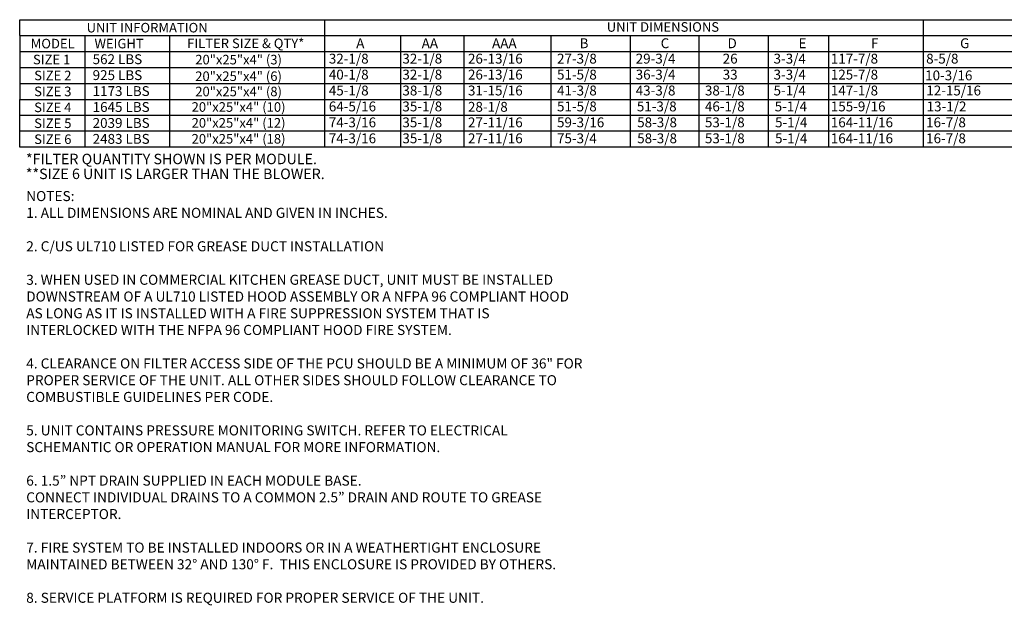
# Model space of a CAD drawing. Units: inches. Extents: x 8 to 263, y 15 to 187.
# Drawn here: x 8 to 155, y 15 to 103 of the extents above; entities that cross this region are included whole.
import ezdxf
from ezdxf.enums import TextEntityAlignment as Align

# ---------------------------------------------------------------- set-up
doc = ezdxf.new("R2010")
doc.units = ezdxf.units.IN
doc.header["$LTSCALE"] = 4
doc.header["$MEASUREMENT"] = 0
doc.styles.add('PCUtext', font='txt.shx')
doc.styles.get("Standard").update_dxf_attribs({"font": 'ROMANS.SHX'})

msp = doc.modelspace()

# ---------------------------------------------------------------- linework, layer by layer
for p, q in [((7.83413, 102.92262), (262.64455, 102.92262)), ((7.83413, 100.54198), (7.83413, 102.92262)), ((53.36398, 102.92262), (53.36398, 98.16134)), ((7.83413, 100.54198), (262.64455, 100.54198)), ((7.83413, 100.54198), (7.83413, 91.01942)), ((17.54889, 100.54198), (17.54889, 98.16134)), ((30.22248, 100.54198), (30.22248, 98.16134)), ((64.73362, 100.54198), (64.73362, 98.16134)), ((74.20882, 100.54198), (74.20882, 95.7807)), ((87.21801, 100.54198), (87.21801, 98.16134)), ((99.05598, 100.54198), (99.05598, 98.16134)), ((109.32125, 100.54198), (109.32125, 98.16134)), ((119.65763, 100.54198), (119.65763, 86.25814)), ((7.83413, 98.16134), (262.64455, 98.16134)), ((17.54889, 98.16134), (17.54889, 95.7807)), ((30.22248, 98.16134), (30.22248, 95.7807)), ((53.36398, 98.16134), (53.36398, 95.7807)), ((64.73362, 98.16134), (64.73362, 95.7807)), ((87.21801, 98.16134), (87.21801, 95.7807)), ((99.05598, 98.16134), (99.05598, 95.7807)), ((109.32125, 98.16134), (109.32125, 95.7807)), ((119.65763, 98.16134), (119.65763, 83.8775)), ((7.83413, 95.7807), (262.64455, 95.7807)), ((53.36398, 95.7807), (53.36398, 93.40006)), ((64.73362, 95.7807), (64.73362, 93.40006)), ((74.20882, 95.7807), (74.20882, 93.40006)), ((87.21801, 95.7807), (87.21801, 93.40006)), ((99.05598, 95.7807), (99.05598, 93.40006)), ((109.32125, 95.7807), (109.32125, 93.40006)), ((7.83413, 93.40006), (262.64455, 93.40006)), ((53.36398, 93.40006), (53.36398, 91.01942)), ((64.73362, 93.40006), (64.73362, 91.01942)), ((74.20882, 93.40006), (74.20882, 91.01942)), ((87.21801, 93.40006), (87.21801, 91.01942)), ((99.05598, 93.40006), (99.05598, 91.01942)), ((109.32125, 93.40006), (109.32125, 91.01942)), ((7.82721, 86.25814), (7.82721, 91.01942)), ((7.83413, 91.01942), (262.64455, 91.01942)), ((53.36398, 91.01942), (53.36398, 86.25814)), ((64.73362, 91.01942), (64.73362, 86.25814)), ((74.20882, 91.01942), (74.20882, 86.25814)), ((87.21801, 91.01942), (87.21801, 86.25814)), ((99.05598, 91.01942), (99.05598, 86.25814)), ((109.32125, 91.01942), (109.32125, 86.25814)), ((7.82721, 88.63878), (262.64455, 88.63878)), ((7.82721, 83.8775), (7.82721, 88.63878)), ((53.36398, 88.63878), (53.36398, 83.8775)), ((64.73362, 88.63878), (64.73362, 83.8775)), ((74.20882, 88.63878), (74.20882, 83.8775)), ((87.21801, 88.63878), (87.21801, 83.8775)), ((99.05598, 88.63878), (99.05598, 83.8775)), ((109.32125, 88.63878), (109.32125, 83.8775)), ((262.64455, 86.25814), (7.82721, 86.25814)), ((262.64455, 83.8775), (7.82721, 83.8775)), ((262.64455, 83.8775), (7.82721, 83.8775))]:
    msp.add_line(p, q)
at = {"color": 7}
for p, q in [((142.82274, 102.92262), (142.82274, 98.16134)), ((128.70656, 100.54198), (128.70656, 86.25814)), ((128.70656, 98.16134), (128.70656, 83.8775)), ((142.82274, 98.16134), (142.82274, 95.7807)), ((17.54196, 95.7807), (17.54196, 93.40006)), ((30.22248, 95.7807), (30.22248, 93.40006)), ((142.82274, 95.7807), (142.82274, 93.40006)), ((17.54196, 93.40006), (17.54196, 91.01942)), ((30.22248, 93.40006), (30.22248, 91.01942)), ((142.82274, 93.40006), (142.82274, 91.01942)), ((17.54196, 91.01942), (17.54196, 86.25814)), ((30.22248, 91.01942), (30.22248, 86.25814)), ((142.82274, 91.01942), (142.82274, 86.25814)), ((17.54196, 88.63878), (17.54196, 83.8775)), ((30.22248, 88.63878), (30.22248, 83.8775)), ((142.82274, 88.63878), (142.82274, 83.8775))]:
    msp.add_line(p, q, dxfattribs=at)

# ---------------------------------------------------------------- texts
for s, height, p in [('UNIT INFORMATION', 1.4283844, (26.87575, 101.7323)), ('UNIT DIMENSIONS', 1.4283844, (103.94093, 101.83675)), ('MODEL', 1.428384, (12.76336, 99.35166)), ('WEIGHT', 1.428384, (22.68726, 99.35166)), ('FILTER SIZE & QTY*', 1.4283844, (41.60102, 99.39031)), ('SIZE 1', 1.428384, (12.60122, 96.97102)), ('20"x25"x4" (3)', 1.4283844, (40.53907, 96.95727)), ('SIZE 2', 1.428384, (12.77616, 94.59038)), ('20"x25"x4" (6)', 1.4283844, (40.53215, 94.47888)), ('SIZE 3', 1.428384, (12.77616, 92.20974)), ('20"x25"x4" (8)', 1.4283844, (40.53907, 92.19599)), ('SIZE 4', 1.428384, (12.77616, 89.8291)), ('20"x25"x4" (10)', 1.4283844, (40.53215, 89.88112)), ('20"x25"x4" (12)', 1.4283844, (40.53215, 87.51302)), ('SIZE 5', 1.428384, (12.77616, 87.44846)), ('SIZE 6', 1.428384, (12.77616, 85.06782)), ('20"x25"x4" (18)', 1.4283844, (40.53215, 85.13238))]:
    msp.add_text(s, height=height).set_placement(p, align=Align.MIDDLE_CENTER)
for s, height, p in [('A', 1.47302, (58.11192, 98.66589)), ('AA', 1.473021, (67.89345, 98.66589)), ('AAA', 1.473021, (78.41456, 98.66589)), ('B', 1.47302, (91.49627, 98.66589)), ('C', 1.47302, (103.60969, 98.66589)), ('D', 1.47302, (113.59951, 98.66589)), ('G', 1.47302, (148.34933, 98.66589)), ('32-1/8', 1.473021, (54.02212, 96.36778)), ('32-1/8', 1.473021, (65.01318, 96.36778)), ('26-13/16', 1.473021, (74.81239, 96.36778)), ('27-3/8', 1.473021, (88.11689, 96.36778)), ('29-3/4', 1.473021, (99.87482, 96.36778)), ('26', 1.473021, (112.87571, 96.36778)), ('3-3/4', 1.473021, (120.47647, 96.36778)), ('8-5/8', 1.473021, (143.27894, 96.36778)), ('40-1/8', 1.473021, (54.02212, 93.98714)), ('32-1/8', 1.473021, (65.01318, 93.98714)), ('26-13/16', 1.473021, (74.81239, 93.98714)), ('51-5/8', 1.473021, (88.11689, 93.98714)), ('36-3/4', 1.473021, (99.87482, 93.98714)), ('33', 1.473021, (112.87571, 93.98714)), ('3-3/4', 1.473021, (120.47647, 93.98714)), ('10-3/16', 1.473021, (143.13027, 93.86139)), ('45-1/8', 1.473021, (54.02212, 91.6065)), ('38-1/8', 1.473021, (65.01318, 91.6065)), ('31-15/16', 1.473021, (74.81239, 91.6065)), ('41-3/8', 1.473021, (88.11689, 91.6065)), ('43-3/8', 1.473021, (99.87482, 91.6065)), ('38-1/8', 1.473021, (110.22013, 91.6065)), ('5-1/4', 1.473021, (120.47647, 91.6065)), ('12-15/16', 1.473021, (143.29923, 91.6065)), ('64-5/16', 1.473021, (54.02212, 89.22586)), ('35-1/8', 1.473021, (65.01318, 89.22586)), ('28-1/8', 1.473021, (74.81239, 89.167)), ('51-5/8', 1.473021, (88.11689, 89.22586)), ('51-3/8', 1.473021, (100.04719, 89.22586)), ('46-1/8', 1.473021, (110.22013, 89.22586)), ('5-1/4', 1.473021, (120.64885, 89.22586)), ('13-1/2', 1.473021, (143.35153, 89.22586)), ('74-3/16', 1.473021, (54.02212, 86.84522)), ('35-1/8', 1.473021, (65.01318, 86.84522)), ('27-11/16', 1.473021, (74.81239, 86.84522)), ('59-3/16', 1.473021, (88.11689, 86.84522)), ('58-3/8', 1.473021, (100.09817, 86.84522)), ('53-1/8', 1.473021, (110.22013, 86.84522)), ('5-1/4', 1.473021, (120.69982, 86.84522)), ('16-7/8', 1.473021, (143.26969, 86.84522)), ('74-3/16', 1.473021, (54.02212, 84.46457)), ('35-1/8', 1.473021, (65.01318, 84.46457)), ('27-11/16', 1.473021, (74.81239, 84.46457)), ('75-3/4', 1.473021, (88.11689, 84.46457)), ('58-3/8', 1.473021, (100.09817, 84.46457)), ('53-1/8', 1.473021, (110.22013, 84.46457)), ('5-1/4', 1.473021, (120.69982, 84.46457)), ('16-7/8', 1.473021, (143.26969, 84.46457))]:
    msp.add_text(s, height=height).set_placement(p)
for s, height, p in [('E', 1.47302, (124.21134, 98.66589)), ('F', 1.47302, (135.03566, 98.66589)), ('562 LBS', 1.473021, (18.72789, 96.28327)), ('117-7/8', 1.473021, (129.03166, 96.36778)), ('925 LBS', 1.473021, (18.72789, 93.90263)), ('125-7/8', 1.473021, (129.03166, 93.98714)), ('1173 LBS', 1.473021, (18.72789, 91.52199)), ('147-1/8', 1.473021, (129.03166, 91.6065)), ('1645 LBS', 1.473021, (18.72789, 89.14135)), ('155-9/16', 1.473021, (129.03166, 89.22586)), ('164-11/16', 1.473021, (129.03166, 86.84522)), ('2039 LBS', 1.473021, (18.72789, 86.76071)), ('2483 LBS', 1.473021, (18.72789, 84.38007)), ('164-11/16', 1.473021, (129.03166, 84.46457))]:
    msp.add_text(s, height=height, dxfattribs=at).set_placement(p)
at = {"linetype": 'Continuous'}
for s, p in [('*FILTER QUANTITY SHOWN IS PER MODULE.', (8.76399, 81.33435)), ('**SIZE 6 UNIT IS LARGER THAN THE BLOWER.  ', (8.73588, 79.11009))]:
    msp.add_text(s, height=1.5622954, dxfattribs=at).set_placement(p)
at = {"color": 7, "insert": (8.80224, 77.3194), "char_height": 1.5, "width": 83.24, "attachment_point": 1, "style": 'PCUtext'}
msp.add_mtext('NOTES:\\P1. ALL DIMENSIONS ARE NOMINAL AND GIVEN IN INCHES.\\P\\P2. C/US UL710 LISTED FOR GREASE DUCT INSTALLATION\\P\\P3. WHEN USED IN COMMERCIAL KITCHEN GREASE DUCT, UNIT MUST BE INSTALLED DOWNSTREAM OF A UL710 LISTED HOOD ASSEMBLY OR A NFPA 96 COMPLIANT HOOD AS LONG AS IT IS INSTALLED WITH A FIRE SUPPRESSION SYSTEM THAT IS INTERLOCKED WITH THE NFPA 96 COMPLIANT HOOD FIRE SYSTEM. \\P\\P4. CLEARANCE ON FILTER ACCESS SIDE OF THE PCU SHOULD BE A MINIMUM OF 36" FOR PROPER SERVICE OF THE UNIT. ALL OTHER SIDES SHOULD FOLLOW CLEARANCE TO COMBUSTIBLE GUIDELINES PER CODE.\\P\\P5. UNIT CONTAINS PRESSURE MONITORING SWITCH. REFER TO ELECTRICAL SCHEMANTIC OR OPERATION MANUAL FOR MORE INFORMATION.\\P\\P6. {\\C256;1.5\\fTechnicBold|b0|i0|c2|p2;”\\Ftxt|c0; NPT DRAIN SUPPLIED IN EACH MODULE BASE.\\PCONNECT INDIVIDUAL DRAINS TO A COMMON 2.5\\fTechnicBold|b0|i0|c2|p2;”\\Ftxt|c0; DRAIN AND ROUTE TO GREASE INTERCEPTOR.\\P}\\P7. FIRE SYSTEM TO BE INSTALLED INDOORS OR IN A WEATHERTIGHT ENCLOSURE MAINTAINED BETWEEN 32° AND 130° F.  THIS ENCLOSURE IS PROVIDED BY OTHERS.\\P\\P8. SERVICE PLATFORM IS REQUIRED FOR PROPER SERVICE OF THE UNIT.', dxfattribs=at)

doc.saveas('drawing.dxf')
